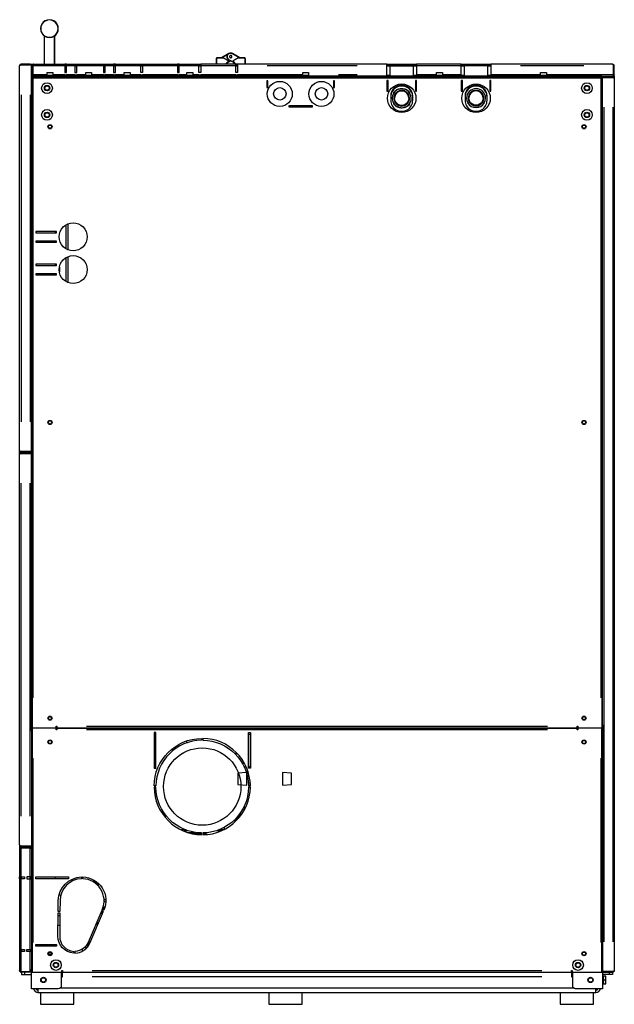
# Model space of a CAD drawing. Extents: x 104272 to 109550, y -9024 to 614.
# Drawn here: x 108550 to 109550, y -7041 to -5386 of the extents above; entities that cross this region are included whole.
import ezdxf

# ---------------------------------------------------------------- set-up
doc = ezdxf.new("R2010")
doc.units = 0
doc.header["$LTSCALE"] = 625
doc.header["$MEASUREMENT"] = 0
doc.layers.add('1', color=7, linetype='CONTINUOUS')

msp = doc.modelspace()

# ---------------------------------------------------------------- linework, layer by layer
at = {"layer": '1', "color": 2, "linetype": 'Continuous'}
for points in [[(108599.6, -5385.9, 1.000006), (108599.6, -5415.9, 1.000006)], [(108599.6, -5386.4, 0.999997), (108599.6, -5415.4, 0.999997)], [(108907.6, -5442.7, 0.576905), (108898.6, -5447.9), (108898.6, -5448), (108898.6, -5448.1), (108898.6, -5448.2), (108898.6, -5448.3), (108898.7, -5448.5), (108898.7, -5448.7), (108898.7, -5449.1), (108898.8, -5449.5), (108899, -5449.9), (108899.1, -5450.3), (108899.3, -5450.6), (108899.4, -5450.9), (108899.7, -5451.3), (108899.9, -5451.6), (108900.2, -5451.9), (108900.4, -5452.1), (108900.7, -5452.4), (108901, -5452.7), (108901.1, -5452.8), (108901.3, -5452.9), (108901.5, -5453), (108901.6, -5453.1), (108909.1, -5457.4), (108909.1, -5454.5), (108909.1, -5457.4), (108901.6, -5453.1, -0.268301), (108898.6, -5447.9, -0.577211)], [(108880.6, -5450.9), (108880.6, -5460.9), (108880.6, -5450.9), (108880.6, -5450.9), (108880.6, -5450.8), (108880.6, -5450.8), (108880.6, -5450.8), (108880.6, -5450.7), (108880.6, -5450.7), (108880.7, -5450.6), (108880.7, -5450.5), (108880.7, -5450.4), (108880.8, -5450.4), (108880.8, -5450.3), (108880.8, -5450.3), (108880.9, -5450.2), (108880.9, -5450.2), (108881, -5450.1), (108881.1, -5450.1), (108881.1, -5450), (108881.1, -5450), (108881.2, -5450), (108881.2, -5450), (108881.3, -5449.9), (108881.4, -5449.9), (108881.5, -5449.9), (108881.5, -5449.9), (108881.6, -5449.9), (108881.6, -5449.9), (108881.6, -5449.9), (108881.6, -5449.9), (108881.6, -5449.9), (108881.6, -5449.9), (108892.1, -5449.9), (108900.1, -5454.5), (108900.1, -5457.4), (108904.6, -5454.8), (108900.1, -5457.4), (108900.1, -5454.5), (108892.1, -5449.9), (108881.6, -5449.9, 0.414167)], [(108906.6, -5447.9, 0.999947), (108902.6, -5447.9, 0.999947)], [(108928.6, -5450.9), (108928.6, -5460.9), (108928.6, -5450.9), (108928.6, -5450.9), (108928.6, -5450.9), (108928.6, -5450.9), (108928.6, -5450.8), (108928.6, -5450.8), (108928.6, -5450.8), (108928.6, -5450.7), (108928.6, -5450.7), (108928.6, -5450.6), (108928.6, -5450.5), (108928.5, -5450.5), (108928.5, -5450.4), (108928.5, -5450.4), (108928.4, -5450.3), (108928.4, -5450.3), (108928.3, -5450.2), (108928.3, -5450.1), (108928.2, -5450.1), (108928.2, -5450.1), (108928.2, -5450), (108928.1, -5450), (108928, -5450), (108927.9, -5449.9), (108927.8, -5449.9), (108927.8, -5449.9), (108927.7, -5449.9), (108927.7, -5449.9), (108927.7, -5449.9), (108927.7, -5449.9), (108927.6, -5449.9), (108917.1, -5449.9), (108909.1, -5454.5), (108917.1, -5449.9), (108927.6, -5449.9, -0.414226)], [(109173.6, -5514.4), (109173.6, -5521.4, 1.000009), (109210.6, -5521.4), (109210.6, -5514.4, 0.999994)], [(109208.1, -5517.9, 1.000006), (109176.1, -5517.9, 0.999989)], [(109335.6, -5521.4), (109335.6, -5514.4, 0.999994), (109298.6, -5514.4), (109298.6, -5521.4, 1.000009)], [(109333.1, -5517.7, 0.999989), (109301.1, -5517.7, 1.000006)], [(109205.3, -5517.9), (109204.2, -5517.9, -1.000002), (109180.1, -5517.9), (109178.9, -5517.9, 0.999998)], [(109330.3, -5517.7), (109329.2, -5517.7, -1.000025), (109305.1, -5517.7), (109303.9, -5517.7, 1.000015)], [(108855.6, -6593.9), (108855.6, -6596.9, 0.406725), (108778.6, -6673.9), (108775.6, -6673.9, -0.406724)], [(108857.7, -6593.9), (108857.6, -6596.9, -0.406722), (108934.6, -6673.9), (108937.6, -6673.9, 0.406722)], [(108855.6, -6755.9), (108855.6, -6752.9, -0.406724), (108778.6, -6675.9), (108775.6, -6675.9, 0.406722)], [(108857.6, -6752.9), (108857.7, -6755.9, 0.40672), (108937.6, -6675.9), (108934.6, -6675.9, -0.406721)], [(108653.6, -6826.9), (108653.6, -6829.9, 0.40259), (108617.6, -6866.4), (108617.4, -6884.9), (108614.4, -6884.9), (108614.6, -6866.4, -0.402591)], [(108691.4, -6882.7), (108688.6, -6881.5, 0.530284), (108655.6, -6829.9), (108655.7, -6826.9, -0.530299)], [(108667.6, -6938), (108690.6, -6884.5), (108687.8, -6883.4), (108664.8, -6936.8, -0.292166), (108642.5, -6951.9), (108642.6, -6954.9, 0.292162)], [(108640.5, -6951.9), (108640.4, -6954.8, -0.402537), (108613.9, -6926.5), (108614.4, -6886.9), (108617.4, -6886.9), (108616.9, -6926.6, 0.40254)]]:
    msp.add_lwpolyline(points, format="xyb", close=True, dxfattribs=at)
for points in [[(108599.6, -5385.9), (108599.6, -5386.4)], [(108590.6, -5412.9), (108590.6, -5460.9)], [(108591.6, -5460.9), (108591.6, -5413.6)], [(108599.6, -5415.9), (108599.6, -5415.4)], [(108607.6, -5413.6), (108607.6, -5460.9)], [(108608.6, -5460.9), (108608.6, -5412.9)], [(108551.1, -5462), (108551.2, -5461.9), (108551.3, -5461.9), (108551.7, -5461.9), (108552.2, -5462), (108551.5, -5462), (108550.7, -5462), (108550.5, -5462.2), (108550.3, -5462.4), (108550.1, -5462.6), (108550, -5462.8), (108549.8, -5463.3), (108549.6, -5463.7), (108549.6, -5463.7), (108549.6, -5463.7), (108549.6, -5463.7), (108549.6, -5463.5), (108549.6, -5463.4), (108549.6, -5463.3), (108549.8, -5462.7), (108550, -5462.2), (108550.3, -5461.7), (108550.7, -5461.4), (108550.9, -5461.6), (108551.1, -5461.9), (108552.2, -5461.9), (108567, -5461.9), (108567, -5461.4), (108567, -5460.9), (108568.9, -5461.7), (108569.6, -5463.5), (108569.6, -5463.5)], [(108550.9, -5461.3), (108550.1, -5462), (108550.4, -5462.2), (108550.6, -5462.4)], [(108567, -5460.9), (108552.2, -5460.9), (108552.2, -5461.9), (108551.7, -5462)], [(108567, -5460.9), (108573.2, -5460.9)], [(108573, -5460.9), (108573.1, -5460.9), (108573.2, -5460.9), (108573.1, -5460.9), (108573, -5460.9), (108572.4, -5461), (108571.9, -5461.2), (108571.5, -5461.6), (108571.1, -5462), (108571.4, -5462.2), (108571.6, -5462.4), (108571.6, -5463.5), (108571.7, -5463.5), (108571.7, -5478.3), (108571.7, -5478.3), (108571.6, -5478.3), (108572.1, -5480.1), (108573.2, -5480.9)], [(108573.2, -5460.9), (108573.4, -5460.9), (108573.5, -5460.9), (108573.5, -5460.9), (108573.4, -5460.9), (108573, -5461), (108572.6, -5461.2), (108572.4, -5461.4), (108572.1, -5461.6), (108571.9, -5461.8), (108571.7, -5462), (108571.7, -5462.7), (108571.7, -5463.5), (108571.6, -5462.9), (108571.6, -5462.6), (108571.7, -5462.5), (108571.7, -5462.4)], [(108573.5, -5460.9), (108625.6, -5460.9), (108625.6, -5461.7), (108625.6, -5463.5), (108625.6, -5474.9), (108628.6, -5474.9), (108628.6, -5463.5), (108628.6, -5461.7), (108628.6, -5460.9), (108642.6, -5460.9), (108645.6, -5460.9)], [(108628.6, -5460.9), (108625.6, -5460.9)], [(108642.6, -5460.9), (108642.6, -5461.7), (108642.6, -5463.5), (108642.6, -5474.9), (108645.6, -5474.9), (108645.6, -5463.5), (108645.6, -5461.7), (108645.6, -5460.9), (108690.6, -5460.9), (108693.6, -5460.9), (108707.6, -5460.9), (108707.6, -5461.7), (108707.6, -5463.5), (108707.6, -5474.9), (108710.6, -5474.9), (108710.6, -5463.5), (108710.6, -5461.7), (108710.6, -5460.9), (108753.1, -5460.9), (108756.1, -5460.9), (108815.1, -5460.9), (108815.1, -5461.7), (108815.1, -5463.5), (108815.1, -5474.9), (108818.1, -5474.9), (108818.1, -5463.5), (108818.1, -5461.7), (108818.1, -5460.9), (108851.1, -5460.9), (108854.1, -5460.9)], [(108690.6, -5460.9), (108690.6, -5461.7), (108690.6, -5463.5), (108690.6, -5474.9), (108693.6, -5474.9), (108693.6, -5463.5), (108693.6, -5461.7), (108693.6, -5460.9)], [(108710.6, -5460.9), (108707.6, -5460.9)], [(108756.1, -5460.9), (108756.1, -5461.7), (108756.1, -5463.5), (108756.1, -5474.9), (108753.1, -5474.9), (108753.1, -5463.5), (108753.1, -5461.7), (108753.1, -5460.9)], [(108818.1, -5460.9), (108815.1, -5460.9)], [(108916.1, -5460.9), (108913.1, -5460.9), (108854.1, -5460.9), (108854.1, -5461.7), (108854.1, -5463.5), (108854.1, -5474.9), (108851.1, -5474.9), (108851.1, -5463.5), (108851.1, -5461.7), (108851.1, -5460.9)], [(108892.1, -5448.2), (108889.1, -5449.9)], [(108889.1, -5449.9), (108892, -5448.2)], [(109167.1, -5460.9), (108916.1, -5460.9), (108916.1, -5461.7), (108916.1, -5463.5), (108916.1, -5474.9), (108913.1, -5474.9), (108913.1, -5463.5), (108913.1, -5461.7), (108913.1, -5460.9)], [(109167.1, -5480.9), (109167.1, -5480.1), (109167.1, -5478.3), (109167.1, -5463.5), (109167.1, -5461.7), (109167.1, -5460.9), (109168.1, -5460.9), (109171.1, -5460.9), (109175.8, -5460.9), (109181.7, -5460.9), (109188.6, -5460.9), (109195.7, -5460.9), (109202.5, -5460.9), (109208.5, -5460.9), (109213.2, -5460.9), (109216.1, -5460.9), (109217.1, -5460.9), (109217.1, -5461.7), (109217.1, -5463.5), (109217.1, -5478.3), (109217.1, -5480.1), (109217.1, -5480.9)], [(109292.1, -5460.9), (109217.1, -5460.9)], [(109292.1, -5480.9), (109292.1, -5480.1), (109292.1, -5478.3), (109292.1, -5463.5), (109292.1, -5461.7), (109292.1, -5460.9), (109293.1, -5460.9), (109296.1, -5460.9), (109300.8, -5460.9), (109306.7, -5460.9), (109313.6, -5460.9), (109320.7, -5460.9), (109327.5, -5460.9), (109333.5, -5460.9), (109338.2, -5460.9), (109341.1, -5460.9), (109342.1, -5460.9), (109342.1, -5461.7), (109342.1, -5463.5), (109342.1, -5478.3), (109342.1, -5480.1), (109342.1, -5480.9)], [(109546.8, -5460.9), (109342.1, -5460.9)], [(109548.5, -5462.4), (109548.6, -5462.5), (109548.6, -5462.6), (109548.6, -5462.9), (109548.5, -5463.5), (109548.5, -5462.7), (109548.5, -5462), (109548.3, -5461.8), (109548.1, -5461.6), (109547.9, -5461.4), (109547.7, -5461.2), (109547.3, -5461), (109546.9, -5460.9), (109546.8, -5460.9), (109546.8, -5460.9), (109546.9, -5460.9), (109547, -5460.9), (109547.2, -5460.9), (109547.3, -5460.9), (109547.8, -5461), (109548.3, -5461.2), (109548.8, -5461.6), (109549.2, -5462), (109548.9, -5462.2), (109548.6, -5462.4), (109548.6, -5463.5), (109548.6, -5478.3), (109549.1, -5478.3), (109549.6, -5478.3), (109548.9, -5480.1), (109547, -5480.9), (109547, -5480.9)], [(108549.6, -6110), (108549.6, -5463.7)], [(108569.6, -5481.9), (108569.6, -5463.5), (108568.9, -5462.4), (108567, -5461.9), (108567, -5461.9), (108567, -5462), (108552.2, -5462)], [(108570.6, -5463.5), (108569.6, -5463.5)], [(108573.2, -5480.9), (108571.4, -5480.1), (108570.6, -5478.3), (108571.1, -5478.3), (108571.6, -5478.3), (108571.6, -5463.5), (108571.7, -5462.9)], [(108571.6, -5463.5), (108570.6, -5463.5), (108570.6, -5478.3), (108570.6, -5479.3), (108570.6, -5481.1), (108570.6, -5481.9), (108570.6, -5481.9), (108570.7, -5482.1), (108570.8, -5482.3), (108570.9, -5482.5), (108571.1, -5482.7), (108571.3, -5482.9), (108571.6, -5483.1), (108571.9, -5483.3), (108572.2, -5483.5), (108572, -5483.2), (108571.8, -5482.9), (108571.6, -5482.6), (108571.4, -5482.4), (108571.2, -5482.2), (108571, -5482), (108570.8, -5481.9), (108570.6, -5481.9), (109528.6, -5481.9), (109528.4, -5481.9), (109528.2, -5482), (109528, -5482.2), (109527.8, -5482.4), (109527.6, -5482.6), (109527.4, -5482.9), (109527.2, -5483.2), (109527, -5483.5), (109527.3, -5483.3), (109527.6, -5483.1), (109527.9, -5482.9), (109528.2, -5482.7), (109528.4, -5482.5), (109528.5, -5482.3), (109528.6, -5482.1), (109528.6, -5481.9), (109528.6, -6570.9), (109528.6, -6574.4), (109528.6, -6575.9), (109529.6, -6575.9), (109529.6, -6574.4), (109529.6, -6570.9), (109529.6, -5481.9), (109528.6, -5481.9)], [(108625.6, -5463.5), (108571.7, -5463.5)], [(108595.6, -5480.9), (108595.6, -5480.1), (108595.6, -5478.3), (108595.6, -5474.9), (108605.6, -5474.9), (108605.6, -5478.3), (108605.6, -5480.1), (108605.6, -5480.9)], [(108625.6, -5461.9), (108628.6, -5461.9)], [(108625.6, -5463.5), (108628.6, -5463.5)], [(108642.6, -5463.5), (108628.6, -5463.5)], [(108642.6, -5461.9), (108645.6, -5461.9)], [(108642.6, -5463.5), (108645.6, -5463.5)], [(108690.6, -5463.5), (108645.6, -5463.5)], [(108660.6, -5480.9), (108660.6, -5480.1), (108660.6, -5478.3), (108660.6, -5474.9), (108670.6, -5474.9), (108670.6, -5478.3), (108670.6, -5480.1), (108670.6, -5480.9)], [(108690.6, -5461.9), (108693.6, -5461.9)], [(108690.6, -5463.5), (108693.6, -5463.5)], [(108707.6, -5463.5), (108693.6, -5463.5)], [(108707.6, -5461.9), (108710.6, -5461.9)], [(108707.6, -5463.5), (108710.6, -5463.5)], [(108753.1, -5463.5), (108710.6, -5463.5)], [(108725.6, -5480.9), (108725.6, -5480.1), (108725.6, -5478.3), (108725.6, -5474.9), (108735.6, -5474.9), (108735.6, -5478.3), (108735.6, -5480.1), (108735.6, -5480.9)], [(108753.1, -5461.9), (108756.1, -5461.9)], [(108753.1, -5463.5), (108756.1, -5463.5)], [(108815.1, -5463.5), (108756.1, -5463.5)], [(108815.1, -5461.9), (108818.1, -5461.9)], [(108815.1, -5463.5), (108818.1, -5463.5)], [(108851.1, -5463.5), (108818.1, -5463.5)], [(108830.6, -5480.9), (108830.6, -5480.1), (108830.6, -5478.3), (108830.6, -5474.9), (108840.6, -5474.9), (108840.6, -5478.3), (108840.6, -5480.1), (108840.6, -5480.9)], [(108854.1, -5461.9), (108851.1, -5461.9)], [(108851.1, -5463.5), (108854.1, -5463.5)], [(108913.1, -5463.5), (108854.1, -5463.5)], [(108916.1, -5461.9), (108913.1, -5461.9)], [(108913.1, -5463.5), (108916.1, -5463.5)], [(109117.1, -5463.5), (108966.1, -5463.5)], [(109025.6, -5480.9), (109025.6, -5480.1), (109025.6, -5478.3), (109025.6, -5474.9), (109035.6, -5474.9), (109035.6, -5478.3), (109035.6, -5480.1), (109035.6, -5480.9)], [(109167.1, -5461.9), (109168.1, -5461.9), (109171.1, -5461.9), (109175.8, -5461.9), (109181.7, -5461.9), (109188.6, -5461.9), (109195.7, -5461.9), (109202.5, -5461.9), (109208.5, -5461.9), (109213.2, -5461.9), (109216.1, -5461.9), (109217.1, -5461.9)], [(109167.1, -5463.5), (109172.5, -5463.5)], [(109172.1, -5463.9), (109173.1, -5462.9), (109174.3, -5462.9), (109177.6, -5462.9), (109182.6, -5462.9), (109188.8, -5462.9), (109195.4, -5462.9), (109201.6, -5462.9), (109206.7, -5462.9), (109210, -5462.9), (109211.1, -5462.9), (109212.1, -5463.9)], [(109212.1, -5480.9), (109212.1, -5463.9), (109210.9, -5463.9), (109207.5, -5463.9), (109202.1, -5463.9), (109195.6, -5463.9), (109188.7, -5463.9), (109182.1, -5463.9), (109176.8, -5463.9), (109173.3, -5463.9), (109172.1, -5463.9), (109172.1, -5480.9)], [(109211.7, -5463.5), (109217.1, -5463.5)], [(109292.1, -5463.5), (109217.1, -5463.5)], [(109250.6, -5480.9), (109250.6, -5480.1), (109250.6, -5478.3), (109250.6, -5474.9), (109260.6, -5474.9), (109260.6, -5478.3), (109260.6, -5480.1), (109260.6, -5480.9)], [(109292.1, -5461.9), (109293.1, -5461.9), (109296.1, -5461.9), (109300.8, -5461.9), (109306.7, -5461.9), (109313.6, -5461.9), (109320.7, -5461.9), (109327.5, -5461.9), (109333.5, -5461.9), (109338.2, -5461.9), (109341.1, -5461.9), (109342.1, -5461.9)], [(109292.1, -5463.5), (109297.3, -5463.5)], [(109297.1, -5463.7), (109297.1, -5480.9)], [(109336.9, -5463.5), (109342.1, -5463.5)], [(109337.1, -5480.9), (109337.1, -5463.7)], [(109498.5, -5463.5), (109392.1, -5463.5)], [(109425.6, -5480.9), (109425.6, -5480.1), (109425.6, -5478.3), (109425.6, -5474.9), (109435.6, -5474.9), (109435.6, -5478.3), (109435.6, -5480.1), (109435.6, -5480.9)], [(109528.6, -5480.9), (109547, -5480.9), (109548.2, -5480.1), (109548.6, -5478.3), (109548.6, -5478.3), (109548.5, -5478.3), (109548.5, -5463.5), (109548.6, -5463.5)], [(109534.6, -5481.9), (109534.6, -5481), (109535.4, -5481), (109537.2, -5481), (109547, -5481), (109548.9, -5481), (109549.6, -5481), (109549.6, -5481), (109549.6, -5480.9), (109549.6, -5478.3), (109549.6, -5463.5), (109548.6, -5463.5), (109548.5, -5462.9)], [(108570.6, -5479.3), (108569.6, -5479.3)], [(108595.6, -5478.3), (108571.7, -5478.3)], [(108572.2, -6525.9), (108572.2, -5483.5), (109527, -5483.5), (109527, -6525.9)], [(108595.6, -5479.3), (108605.6, -5479.3)], [(108597.4, -5479.9), (108595.6, -5479.9)], [(108603.9, -5480.9), (108603.9, -5479.9), (108602.3, -5479.9), (108599, -5479.9), (108597.4, -5479.9), (108597.4, -5480.9)], [(108605.6, -5479.9), (108603.9, -5479.9)], [(108625.6, -5478.3), (108605.6, -5478.3)], [(108625.6, -5480.9), (108625.6, -5480.1), (108625.6, -5478.3), (108628.6, -5478.3), (108628.6, -5480.1), (108628.6, -5480.9)], [(108625.6, -5479.3), (108628.6, -5479.3)], [(108625.6, -5479.9), (108628.6, -5479.9)], [(108642.6, -5478.3), (108628.6, -5478.3)], [(108642.6, -5480.9), (108642.6, -5480.1), (108642.6, -5478.3), (108645.6, -5478.3), (108645.6, -5480.1), (108645.6, -5480.9)], [(108642.6, -5479.3), (108645.6, -5479.3)], [(108642.6, -5479.9), (108645.6, -5479.9)], [(108660.6, -5478.3), (108645.6, -5478.3)], [(108660.6, -5479.3), (108670.6, -5479.3)], [(108662.4, -5479.9), (108660.6, -5479.9)], [(108668.9, -5480.9), (108668.9, -5479.9), (108667.3, -5479.9), (108664, -5479.9), (108662.4, -5479.9), (108662.4, -5480.9)], [(108670.6, -5479.9), (108668.9, -5479.9)], [(108690.6, -5478.3), (108670.6, -5478.3)], [(108690.6, -5480.9), (108690.6, -5480.1), (108690.6, -5478.3), (108693.6, -5478.3), (108693.6, -5480.1), (108693.6, -5480.9)], [(108690.6, -5479.3), (108693.6, -5479.3)], [(108690.6, -5479.9), (108693.6, -5479.9)], [(108707.6, -5478.3), (108693.6, -5478.3)], [(108707.6, -5480.9), (108707.6, -5480.1), (108707.6, -5478.3), (108710.6, -5478.3), (108710.6, -5480.1), (108710.6, -5480.9)], [(108707.6, -5479.3), (108710.6, -5479.3)], [(108707.6, -5479.9), (108710.6, -5479.9)], [(108725.6, -5478.3), (108710.6, -5478.3)], [(108725.6, -5479.3), (108735.6, -5479.3)], [(108727.4, -5479.9), (108725.6, -5479.9)], [(108733.9, -5480.9), (108733.9, -5479.9), (108732.3, -5479.9), (108729, -5479.9), (108727.4, -5479.9), (108727.4, -5480.9)], [(108735.6, -5479.9), (108733.9, -5479.9)], [(108753.1, -5478.3), (108735.6, -5478.3)], [(108753.1, -5480.9), (108753.1, -5480.1), (108753.1, -5478.3), (108756.1, -5478.3), (108756.1, -5480.1), (108756.1, -5480.9)], [(108753.1, -5479.3), (108756.1, -5479.3)], [(108753.1, -5479.9), (108756.1, -5479.9)], [(108815.1, -5478.3), (108756.1, -5478.3)], [(108815.1, -5480.9), (108815.1, -5480.1), (108815.1, -5478.3), (108818.1, -5478.3), (108818.1, -5480.1), (108818.1, -5480.9)], [(108815.1, -5479.3), (108818.1, -5479.3)], [(108815.1, -5479.9), (108818.1, -5479.9)], [(108830.6, -5478.3), (108818.1, -5478.3)], [(108830.6, -5479.3), (108840.6, -5479.3)], [(108832.4, -5479.9), (108830.6, -5479.9)], [(108838.9, -5480.9), (108838.9, -5479.9), (108837.3, -5479.9), (108834, -5479.9), (108832.4, -5479.9), (108832.4, -5480.9)], [(108840.6, -5479.9), (108838.9, -5479.9)], [(108851.1, -5478.3), (108840.6, -5478.3)], [(108851.1, -5480.9), (108851.1, -5480.1), (108851.1, -5478.3), (108854.1, -5478.3), (108854.1, -5480.1), (108854.1, -5480.9)], [(108851.1, -5479.3), (108854.1, -5479.3)], [(108851.1, -5479.9), (108854.1, -5479.9)], [(108913.1, -5478.3), (108854.1, -5478.3)], [(108913.1, -5480.9), (108913.1, -5480.1), (108913.1, -5478.3), (108916.1, -5478.3), (108916.1, -5480.1), (108916.1, -5480.9)], [(108913.1, -5479.3), (108916.1, -5479.3)], [(108913.1, -5479.9), (108916.1, -5479.9)], [(109025.6, -5478.3), (108916.1, -5478.3)], [(109025.6, -5479.3), (109035.6, -5479.3)], [(109027.4, -5479.9), (109025.6, -5479.9)], [(109033.9, -5480.9), (109033.9, -5479.9), (109032.3, -5479.9), (109029, -5479.9), (109027.4, -5479.9), (109027.4, -5480.9)], [(109035.6, -5479.9), (109033.9, -5479.9)], [(109117.1, -5478.3), (109085.6, -5478.3)], [(109167.1, -5479.3), (109172.1, -5479.3)], [(109212.1, -5479.3), (109217.1, -5479.3)], [(109250.6, -5478.3), (109217.1, -5478.3)], [(109250.6, -5479.3), (109260.6, -5479.3)], [(109252.4, -5479.9), (109250.6, -5479.9)], [(109258.9, -5480.9), (109258.9, -5479.9), (109257.3, -5479.9), (109254, -5479.9), (109252.4, -5479.9), (109252.4, -5480.9)], [(109260.6, -5479.9), (109258.9, -5479.9)], [(109292.1, -5478.3), (109260.6, -5478.3)], [(109292.1, -5479.3), (109297.1, -5479.3)], [(109337.1, -5479.3), (109342.1, -5479.3)], [(109425.6, -5478.3), (109342.1, -5478.3)], [(109425.6, -5479.3), (109435.6, -5479.3)], [(109427.4, -5479.9), (109425.6, -5479.9)], [(109433.9, -5480.9), (109433.9, -5479.9), (109432.3, -5479.9), (109429, -5479.9), (109427.4, -5479.9), (109427.4, -5480.9)], [(109435.6, -5479.9), (109433.9, -5479.9)], [(109548.5, -5478.3), (109435.6, -5478.3)], [(109529.2, -5481.9), (109529.6, -5481.9)], [(109529.6, -5481.9), (109529.6, -5481.9), (109530.4, -5481.9), (109532.2, -5481.9), (109547, -5481.9), (109547, -5482.9), (109548.1, -5482.9), (109548.3, -5482.6), (109548.5, -5482.4), (109548.9, -5482.7), (109549.3, -5483.2), (109549.5, -5483.7), (109549.6, -5484.3), (109549.6, -5484.4), (109549.6, -5484.5), (109549.6, -5484.7), (109549.6, -5484.7), (109549.6, -5484.7), (109549.6, -5484.7), (109549.5, -5484.3), (109549.3, -5483.8), (109548.9, -5483.4), (109548.5, -5483), (109547.8, -5483), (109547, -5483), (109532.2, -5483), (109530.4, -5483), (109529.6, -5483)], [(109529.6, -5482.9), (109530.4, -5482.9), (109532.2, -5482.9), (109547, -5482.9), (109547.6, -5483)], [(109530.7, -5480.9), (109530.7, -5481.9)], [(109532.2, -5481.9), (109532.2, -5482.9)], [(109533.6, -5481.9), (109533.6, -5481.6), (109533.6, -5480.9)], [(109534.6, -5483), (109534.6, -5482.9)], [(109537.2, -5481), (109537.2, -5481.9)], [(109537.2, -5482.9), (109537.2, -5483)], [(109548.5, -5480.4), (109548.5, -5480.9), (109547, -5480.9)], [(109547, -5480.9), (109547, -5481)], [(109548.6, -5481), (109548.6, -5481), (109548.6, -5480.9), (109548.6, -5480.3)], [(109549.6, -5480.9), (109548.6, -5480.9)], [(109549.6, -5481), (109549.6, -5484.5)], [(109549.6, -5484.7), (109549.6, -6984)], [(109179.1, -5508.6), (109179.1, -5507.7), (109180.3, -5506.4), (109181.6, -5505.2), (109182.3, -5504.6), (109183, -5504.1), (109183.4, -5503.9), (109183.8, -5503.6), (109184.2, -5503.4), (109184.6, -5503.2), (109185.5, -5502.8), (109186.4, -5502.4), (109186.8, -5502.3), (109187.3, -5502.1), (109187.7, -5502), (109188.2, -5501.9), (109190.1, -5501.5), (109192.1, -5501.4), (109194.1, -5501.5), (109196, -5501.9), (109196.5, -5502), (109197, -5502.1), (109197.4, -5502.3), (109197.9, -5502.4), (109198.8, -5502.8), (109199.6, -5503.2), (109200, -5503.4), (109200.4, -5503.6), (109200.8, -5503.9), (109201.2, -5504.1), (109202, -5504.6), (109202.7, -5505.2), (109204, -5506.4), (109205.1, -5507.7), (109205.1, -5508.6)], [(109304.1, -5508.4), (109304.1, -5508.2)], [(109330.1, -5508.2), (109330.1, -5508.4)], [(108552.2, -5512), (108552.2, -6061.8)], [(108567, -5512), (108567, -6061.8)], [(109205.1, -5527.2), (109205.1, -5528.1), (109204, -5529.4), (109202.7, -5530.6), (109202, -5531.1), (109201.2, -5531.7), (109200.8, -5531.9), (109200.4, -5532.2), (109200, -5532.4), (109199.6, -5532.6), (109198.8, -5533), (109197.9, -5533.4), (109197.4, -5533.5), (109197, -5533.7), (109196.5, -5533.8), (109196, -5533.9), (109194.1, -5534.3), (109192.1, -5534.4), (109191.6, -5534.4), (109191.1, -5534.4), (109190.7, -5534.3), (109190.2, -5534.3), (109189.2, -5534.1), (109188.2, -5533.9), (109187.3, -5533.7), (109186.4, -5533.4), (109185.5, -5533), (109184.6, -5532.6), (109184.2, -5532.4), (109183.8, -5532.2), (109183.4, -5531.9), (109183, -5531.7), (109182.3, -5531.1), (109181.6, -5530.6), (109180.3, -5529.4), (109179.1, -5528.1), (109179.1, -5527.2)], [(109304.1, -5527.2), (109304.1, -5527)], [(109330.1, -5527), (109330.1, -5527.2)], [(109532.2, -5533), (109532.2, -6935.8)], [(109547, -5533), (109547, -6935.8)], [(108609.6, -5743.9), (108609.6, -5741.9)], [(108627.5, -5730.8), (108627.5, -5771)], [(108630.6, -5729.2), (108630.6, -5772.6)], [(108609.6, -5759.9), (108609.6, -5757.9)], [(108627.5, -5785.8), (108627.5, -5826)], [(108630.6, -5784.2), (108630.6, -5827.6)], [(108609.6, -5798.9), (108609.6, -5796.9)], [(108616.4, -5802.1), (108616.4, -5809.7)], [(108609.6, -5814.9), (108609.6, -5812.9)], [(108569.6, -6111.8), (108568.9, -6111.8), (108567, -6111.8), (108552.2, -6111.8), (108551.5, -6111.8), (108550.7, -6111.8), (108550.3, -6111.4), (108550, -6111), (108549.8, -6110.5), (108549.6, -6110.1), (108549.6, -6110.1), (108549.6, -6110), (108549.6, -6110.1), (108549.6, -6110.3), (108549.6, -6110.4), (108549.6, -6110.5), (108549.8, -6111.1), (108550, -6111.6), (108550.3, -6112.1), (108550.7, -6112.4), (108550.9, -6112.2), (108551.1, -6111.9), (108552.2, -6111.9), (108567, -6111.9), (108568.9, -6111.9), (108569.6, -6111.9)], [(108549.6, -6116.5), (108549.6, -6110.3)], [(108569.6, -6116.5), (108568.9, -6114.7), (108567, -6113.9), (108567, -6114.4), (108567, -6114.9), (108552.2, -6114.9), (108551.1, -6114.9), (108550.9, -6114.6), (108550.7, -6114.4), (108550.3, -6114.7), (108550, -6115.2), (108549.8, -6115.7), (108549.6, -6116.3), (108549.6, -6116.4), (108549.6, -6116.5), (108549.6, -6116.7), (108549.6, -6116.7), (108549.6, -6116.7), (108549.6, -6116.7), (108549.8, -6116.3), (108550, -6115.8), (108550.1, -6115.6), (108550.3, -6115.4), (108550.5, -6115.2), (108550.7, -6115), (108551.5, -6115), (108552.2, -6115), (108551.7, -6114.9), (108551.3, -6114.9), (108551.2, -6114.9), (108551.1, -6115)], [(108549.6, -6773), (108549.6, -6116.7)], [(108569.6, -6112.9), (108568.9, -6112.9), (108567, -6112.9), (108552.2, -6112.9), (108552.2, -6111.9), (108551.7, -6111.8)], [(108567, -6113.9), (108552.2, -6113.9), (108552.2, -6114.9), (108551.7, -6115)], [(108552.2, -6111.8), (108552.2, -6111.9)], [(108552.2, -6112.9), (108552.2, -6113.9)], [(108552.2, -6115), (108567, -6115), (108567, -6114.9), (108567, -6114.9), (108568.9, -6115.4), (108569.6, -6116.5)], [(108552.2, -6114.9), (108552.2, -6115)], [(108562, -6111.9), (108562, -6111.8)], [(108562, -6113.9), (108562, -6112.9)], [(108562, -6115), (108562, -6114.9)], [(108564.6, -6111.8), (108564.6, -6111.9)], [(108564.6, -6112.9), (108564.6, -6113.9)], [(108564.6, -6114.9), (108564.6, -6115)], [(108567, -6112.9), (108567, -6111.9)], [(108552.2, -6724.8), (108552.2, -6165)], [(108567, -6724.8), (108567, -6165)], [(108570.6, -6576.9), (108569.6, -6576.9), (108569.6, -6578.4), (108569.6, -6581.9), (108569.6, -6981.9), (108569.6, -6984.1), (108569.6, -6985.9), (108569.6, -6986.9), (108568.9, -6986.9), (108567, -6986.9), (108552.2, -6986.9), (108552.2, -6985.9), (108551.1, -6985.9), (108550.9, -6986.2), (108550.7, -6986.4), (108550.3, -6986), (108550, -6985.6), (108549.8, -6985.1), (108549.6, -6984.5), (108549.6, -6984.4), (108549.6, -6984.3), (108549.6, -6984.1), (108549.6, -6984), (108549.6, -6984.1), (108549.6, -6984.1), (108549.8, -6984.5), (108550, -6984.9), (108550.3, -6985.4), (108550.7, -6985.8), (108551.5, -6985.8), (108552.2, -6985.8), (108567, -6985.8), (108568.9, -6985.8), (108569.6, -6985.8), (108569.6, -6981.9)], [(108569.6, -6581.9), (108569.6, -6570.9)], [(108569.6, -6570.9), (108570.6, -6570.9)], [(108570.6, -6581.9), (108569.6, -6581.9)], [(108570.6, -6575.9), (108571.1, -6575.9), (108572.2, -6575.9), (108611.1, -6575.9), (108611.1, -6573.3), (108612.1, -6573.3), (108612.1, -6575.1), (108612.1, -6575.9), (108612.1, -6576.2), (108612.1, -6576.9), (108612.1, -6577.7), (108612.1, -6579.5), (108611.1, -6579.5), (108611.1, -6576.9), (108572.2, -6576.9), (108571.1, -6576.9), (108570.6, -6576.9), (108570.6, -6578.4), (108570.6, -6581.9), (108570.6, -6981.9), (108570.6, -6985.4), (108570.6, -6986.9), (108571.1, -6986.9), (108572.2, -6986.9), (108620.6, -6986.9), (108620.6, -6984.3), (108621.6, -6984.3), (108621.6, -6986.1), (108621.6, -6986.9), (109477.6, -6986.9), (109477.6, -6986.1), (109477.6, -6984.3), (109478.6, -6984.3), (109478.6, -6986.9), (109527, -6986.9), (109528.2, -6986.9), (109528.6, -6986.9), (109528.6, -6985.4), (109528.6, -6981.9), (109528.6, -6581.9), (109528.6, -6578.4), (109528.6, -6576.9), (109528.2, -6576.9), (109527, -6576.9), (109488.1, -6576.9), (109488.1, -6579.5), (109487.1, -6579.5), (109487.1, -6577.7), (109487.1, -6576.9), (109487.1, -6576.2), (109487.1, -6575.9)], [(108575.8, -6576.9), (108575.8, -6575.9)], [(108609.6, -6576.9), (108609.6, -6575.9)], [(108612.1, -6575.9), (109487.1, -6575.9), (109487.1, -6575.1), (109487.1, -6573.3), (109488.1, -6573.3), (109488.1, -6575.9), (109527, -6575.9), (109528.2, -6575.9), (109528.6, -6575.9)], [(108612.1, -6576.9), (109487.1, -6576.9)], [(108662.1, -6573.3), (109437.1, -6573.3)], [(109437.1, -6579.5), (108662.1, -6579.5)], [(108734.1, -6576.9), (108734.1, -6576.2), (108734.1, -6575.9)], [(108734.6, -6576.9), (108734.6, -6575.9)], [(108758.6, -6575.9), (108758.6, -6576.9)], [(108759.1, -6575.9), (108759.1, -6576.2), (108759.1, -6576.9)], [(108954.1, -6576.9), (108954.1, -6576.2), (108954.1, -6575.9)], [(108954.6, -6575.9), (108954.6, -6576.9)], [(108978.6, -6576.9), (108978.6, -6575.9)], [(108979.1, -6575.9), (108979.1, -6576.2), (108979.1, -6576.9)], [(109489.6, -6576.9), (109489.6, -6575.9)], [(109523.4, -6576.9), (109523.4, -6575.9)], [(109528.6, -6570.9), (109529.6, -6570.9)], [(109528.6, -6576.9), (109529.6, -6576.9), (109529.6, -6578.4), (109529.6, -6581.9), (109529.6, -6981.9), (109529.6, -6984.1), (109529.6, -6985.9)], [(109529.6, -6581.9), (109528.6, -6581.9)], [(109529.6, -6570.9), (109529.6, -6581.9)], [(108775.6, -6586.9), (108778.6, -6586.9)], [(108830.9, -6601.3), (108830.9, -6598.1)], [(108934.6, -6586.9), (108937.6, -6586.9)], [(108935.2, -6641.4), (108935.2, -6586.9)], [(108913.6, -6621.6), (108913.6, -6617.3)], [(108572.2, -6936.9), (108572.2, -6626.9)], [(109527, -6626.9), (109527, -6936.9)], [(108927.6, -6642.6), (108927.6, -6641.4), (108928.4, -6641.4), (108930.2, -6641.4), (108930.4, -6641.4)], [(108930.3, -6649.4), (108931.6, -6649.4), (108931.6, -6650.5), (108931.6, -6653.5)], [(108934.2, -6651.4), (108931.6, -6651.4)], [(108934.6, -6641.4), (108937.6, -6641.4)], [(108931.6, -6656.4), (108934.2, -6655.7)], [(108934.6, -6668.2), (108937.6, -6669.1)], [(108775.7, -6677.9), (108777.2, -6677.9), (108778.7, -6677.9)], [(108776.6, -6680.9), (108777.3, -6680.9), (108779.6, -6680.9)], [(108776.8, -6682.9), (108778.3, -6682.9), (108779.9, -6682.9)], [(108934.6, -6672.4), (108937.6, -6672.4)], [(108927.6, -6713.9), (108927.6, -6707.2)], [(108918.3, -6725), (108918.5, -6725.1), (108918.8, -6724.5), (108919, -6724), (108918.8, -6723.9)], [(108821.9, -6746.9), (108828.9, -6746.9)], [(108822.1, -6746.9), (108828.8, -6746.9), (108829.1, -6746.9)], [(108826.1, -6748.9), (108828.8, -6748.9), (108833.1, -6748.9)], [(108831.5, -6751.9), (108844.2, -6751.9)], [(108839.6, -6751.9), (108839.6, -6751)], [(108881.3, -6748.9), (108882.7, -6748.9), (108884.6, -6748.9), (108886.2, -6748.9), (108888.4, -6748.9)], [(108885.5, -6746.9), (108888.1, -6746.9), (108890.8, -6746.9), (108892.7, -6746.9), (108893.9, -6746.9)], [(108892, -6747.8), (108892, -6746.6)], [(108893.9, -6746.8), (108893.9, -6743.4)], [(108838.7, -6753.9), (108855.6, -6753.9)], [(108569.6, -6774.8), (108568.9, -6774.8), (108567, -6774.8), (108552.2, -6774.8), (108551.5, -6774.8), (108550.7, -6774.8), (108550.3, -6774.4), (108550, -6774), (108549.8, -6773.5), (108549.6, -6773.1), (108549.6, -6773.1), (108549.6, -6773), (108549.6, -6773.1), (108549.6, -6773.3), (108549.6, -6773.4), (108549.6, -6773.5), (108549.8, -6774.1), (108550, -6774.6), (108550.3, -6775), (108550.7, -6775.4), (108550.9, -6775.2), (108551.1, -6774.9), (108552.2, -6774.9), (108552.2, -6775.9), (108567, -6775.9), (108568.9, -6775.9), (108569.6, -6775.9)], [(108549.6, -6773.6), (108549.6, -6773.6)], [(108569.6, -6779.5), (108568.9, -6777.7), (108567, -6776.9), (108567, -6777.4), (108567, -6777.9), (108552.2, -6777.9), (108551.1, -6777.9), (108550.9, -6777.6), (108550.7, -6777.4), (108550.3, -6777.7), (108550, -6778.2), (108549.8, -6778.7), (108549.6, -6779.3), (108549.6, -6779.4), (108549.6, -6779.5)], [(108551.1, -6778), (108551.2, -6777.9), (108551.3, -6777.9), (108551.7, -6777.9), (108552.2, -6778), (108551.5, -6778), (108550.7, -6778), (108550.5, -6778.2), (108550.3, -6778.4), (108550.1, -6778.6), (108550, -6778.8), (108549.8, -6779.2), (108549.6, -6779.7), (108549.6, -6779.7), (108549.6, -6779.7), (108549.6, -6779.7), (108549.6, -6779.5), (108549.7, -6779.1), (108549.8, -6778.6)], [(108549.6, -6779.7), (108549.6, -6826.9), (108550.4, -6826.9), (108552.2, -6826.9), (108557.6, -6826.9), (108557.6, -6829.9), (108552.2, -6829.9), (108550.4, -6829.9), (108549.6, -6829.9), (108549.6, -6948.9), (108550.4, -6948.9), (108552.2, -6948.9), (108557.6, -6948.9), (108557.6, -6951.9), (108552.2, -6951.9), (108550.4, -6951.9), (108549.6, -6951.9), (108549.6, -6984)], [(108551.7, -6774.8), (108552.2, -6774.9), (108567, -6774.9), (108568.9, -6774.9), (108569.6, -6774.9)], [(108567, -6776.9), (108552.2, -6776.9), (108552.2, -6777.9), (108551.7, -6778)], [(108552.2, -6774.8), (108552.2, -6774.9)], [(108556, -6776.9), (108552.2, -6776.3)], [(108552.2, -6776.9), (108552.2, -6776.3)], [(108567, -6777.9), (108567, -6777.9), (108567, -6777.9), (108567, -6777.9), (108566.9, -6777.9), (108552.2, -6777.9), (108552.2, -6778), (108567, -6778), (108567, -6777.9), (108567, -6777.9), (108568.9, -6778.4), (108569.6, -6779.5)], [(108552.2, -6826.9), (108552.2, -6778)], [(108555, -6775.9), (108558.2, -6776.4), (108561, -6776.9)], [(108567, -6774.8), (108567, -6774.9)], [(108567, -6775.9), (108567, -6774.9)], [(108567, -6775.9), (108567, -6775.9)], [(108567, -6826.9), (108567, -6778)], [(108568.6, -6774.8), (108568.6, -6774.9)], [(108568.6, -6776), (108568.6, -6777.4)], [(108549.6, -6829.9), (108549.6, -6826.9)], [(108550.6, -6829.9), (108550.6, -6826.9)], [(108552.2, -6826.9), (108552.2, -6829.9)], [(108552.2, -6948.9), (108552.2, -6829.9)], [(108569.6, -6826.9), (108568.9, -6826.9), (108567, -6826.9), (108561.6, -6826.9), (108561.6, -6829.9), (108567, -6829.9), (108568.9, -6829.9), (108569.6, -6829.9)], [(108567, -6948.9), (108567, -6829.9), (108567, -6826.9)], [(108568.6, -6826.9), (108568.6, -6829.9)], [(108609.6, -6829.9), (108609.6, -6826.9)], [(108674.6, -6832.2), (108674.6, -6835.8)], [(108679.6, -6839.6), (108679.6, -6835.7)], [(108681.6, -6841.6), (108681.6, -6837.4)], [(108681.8, -6837.6), (108681.8, -6841.8)], [(108618.8, -6857.6), (108615.7, -6857.8)], [(108694.6, -6865.1), (108691.6, -6865.3)], [(108688, -6883.4), (108688, -6884.4), (108688.5, -6884.3), (108689.9, -6884.3)], [(108691.9, -6881.4), (108690, -6881.5), (108688.6, -6881.5)], [(108689.8, -6878.5), (108693, -6878.3)], [(108689.9, -6878.5), (108690, -6881.5)], [(108690.2, -6877.1), (108693.4, -6876.9)], [(108694.6, -6868.4), (108691.6, -6868.5)], [(108617.3, -6892.1), (108614.3, -6892.2)], [(108686.4, -6886.7), (108688.6, -6889.2)], [(108690.1, -6885.8), (108688.1, -6885.9), (108686.7, -6885.9)], [(108688.9, -6888.4), (108686.7, -6886)], [(108690.3, -6885.2), (108688.1, -6885.3), (108687.3, -6885.4), (108686.9, -6885.5)], [(108614.1, -6908), (108617.1, -6907.9)], [(108678, -6906.1), (108680.5, -6904.3), (108682.8, -6902.5)], [(108549.6, -6948.9), (108549.6, -6951.9)], [(108550.6, -6948.9), (108550.6, -6951.9)], [(108552.2, -6948.9), (108552.2, -6951.9)], [(108569.6, -6951.9), (108568.9, -6951.9), (108567, -6951.9), (108561.6, -6951.9), (108561.6, -6948.9), (108567, -6948.9), (108568.9, -6948.9), (108569.6, -6948.9)], [(108567, -6948.9), (108567, -6951.9)], [(108568.6, -6948.9), (108568.6, -6951.9)], [(108611.6, -6941), (108611.3, -6940.4)], [(108654.1, -6948.6), (108656.1, -6950.5)], [(108654.1, -6948.7), (108655.4, -6949.7), (108657.1, -6950.4)], [(108658.7, -6945.4), (108660.8, -6945.3), (108663.2, -6945)], [(108662.1, -6941.6), (108664, -6941.3), (108666.1, -6940.9)], [(108662.6, -6940.8), (108664.5, -6940.5), (108666.5, -6940.1)], [(108663.1, -6940), (108665, -6939.8), (108666.9, -6939.4)], [(108663.7, -6939.1), (108665.5, -6938.7), (108667.5, -6938.2)], [(108664.7, -6937), (108666.5, -6936.6), (108668.4, -6936.1)], [(108664.9, -6936.6), (108666.7, -6936.1), (108668.6, -6935.6)], [(108552.2, -6985.8), (108552.2, -6951.9)], [(108567, -6985.8), (108567, -6951.9)], [(108597.9, -6955.9), (108603.4, -6955.9)], [(108569.6, -6981.9), (108570.6, -6981.9)], [(108612.7, -6971.9), (108608.6, -6971.9)], [(109528.6, -6981.9), (109529.6, -6981.9)], [(109547, -6985.8), (109532.2, -6985.8), (109530.4, -6985.8), (109529.6, -6985.8), (109529.6, -6981.9)], [(109547, -6985.9), (109547, -6985.8), (109547.8, -6985.8), (109548.5, -6985.8), (109548.9, -6985.4), (109549.3, -6985), (109549.5, -6984.5), (109549.6, -6984), (109549.6, -6984.1), (109549.6, -6984.3), (109549.6, -6984.4), (109549.6, -6984.5), (109549.5, -6985.1), (109549.3, -6985.6), (109548.9, -6986), (109548.5, -6986.4), (109548.3, -6986.2), (109548.1, -6985.9), (109547, -6985.9), (109547.6, -6985.8)], [(109549.6, -6984), (109549.6, -6984.1), (109549.6, -6984.1)], [(108551.7, -6985.8), (108552.2, -6985.9), (108567, -6985.9), (108568.9, -6985.9), (108569.6, -6985.9)], [(108552.2, -6985.8), (108552.2, -6985.9)], [(108557.6, -6986.9), (108557.6, -6990.9)], [(108567, -6986.9), (108567, -6985.9)], [(108619.6, -6994.7), (108621.6, -6994.7), (108621.6, -6990.8), (108621.6, -6987.9), (108621.6, -6986.9)], [(108671.6, -6984.3), (109427.6, -6984.3)], [(109427.6, -6994.7), (108671.6, -6994.7)], [(109477.6, -6986.9), (109477.6, -6987.9), (109477.6, -6990.8), (109477.6, -6994.7), (109479.6, -6994.7)], [(109478.6, -6986.9), (109477.6, -6986.9)], [(109530.9, -7006.4), (109530.8, -7006.4), (109530.8, -7006.3), (109530.7, -7006.2), (109530.7, -7006.2), (109530.6, -7006), (109530.6, -7005.8), (109530.6, -7003.7), (109530.6, -7000.9), (109530.6, -7000.7), (109530.7, -7000.4), (109530.7, -7000.2), (109530.8, -7000.1), (109530.8, -7000), (109530.9, -6999.9), (109531.1, -6999.9), (109534.5, -6999.9), (109534.8, -6999.1), (109535, -6998.3), (109535.1, -6997.5), (109535.1, -6996.6), (109535.1, -6996.2), (109535.1, -6995.8), (109535, -6995.4), (109535, -6995), (109534.8, -6994.2), (109534.5, -6993.4), (109531.1, -6993.4), (109530.9, -6993.4), (109530.8, -6993.3), (109530.8, -6993.2), (109530.7, -6993.2), (109530.7, -6993.1), (109530.6, -6993), (109530.6, -6992.9), (109530.6, -6992.5), (109530.6, -6992.3), (109529.6, -6992.3)], [(109529.6, -7007.4), (109530.6, -7007.4), (109530.6, -7007.3), (109530.6, -7006.9), (109530.6, -7006.8), (109530.7, -7006.7), (109530.7, -7006.6), (109530.8, -7006.5), (109530.8, -7006.5), (109530.9, -7006.4), (109531.1, -7006.4), (109534.5, -7006.4), (109534.8, -7006.4), (109535, -7006.4), (109535.1, -7006.4), (109535.1, -7006.4), (109535.1, -7005.5), (109535.1, -7003.1), (109535.1, -6999.9), (109535.1, -6996.6), (109535.1, -6994.3), (109535.1, -6993.4), (109535.1, -6993.4), (109535, -6993.4), (109534.8, -6993.4), (109534.5, -6993.4)], [(109530.9, -6999.9), (109530.8, -6999.8), (109530.8, -6999.7), (109530.7, -6999.5), (109530.7, -6999.4), (109530.6, -6999.1), (109530.6, -6998.8), (109530.6, -6996.1), (109530.6, -6993.9), (109530.6, -6993.8), (109530.7, -6993.6), (109530.7, -6993.5), (109530.8, -6993.5), (109530.8, -6993.4), (109530.9, -6993.4)], [(109531.1, -6993.4), (109531.1, -6999.9), (109531.1, -7006.4)], [(109532.2, -6985.9), (109532.2, -6986.9)], [(109534.5, -7006.4), (109534.8, -7005.6), (109535, -7004.8), (109535.1, -7004), (109535.1, -7003.1), (109535.1, -7002.7), (109535.1, -7002.3), (109535, -7001.9), (109535, -7001.5), (109534.8, -7000.7), (109534.5, -6999.9)], [(109541.6, -6990.9), (109541.6, -6986.9)], [(108580.4, -7014.9), (108580.4, -7019.2), (108580.4, -7020.9), (109518.8, -7020.9), (109518.8, -7019.2), (109518.8, -7014.9)], [(108618.5, -7013.1), (109480.8, -7013.1)], [(108584.6, -7020.9), (108584.6, -7040.9), (108585.8, -7040.9), (108589.1, -7040.9), (108594.3, -7040.9), (108601, -7040.9), (108608.6, -7040.9), (108616.6, -7040.9), (108624.3, -7040.9), (108631, -7040.9), (108636.2, -7040.9), (108639.5, -7040.9), (108640.6, -7040.9), (108640.6, -7020.9)], [(108968.6, -7020.9), (108968.6, -7040.9), (108969.8, -7040.9), (108973.1, -7040.9), (108978.3, -7040.9), (108985, -7040.9), (108992.6, -7040.9), (109000.6, -7040.9), (109008.3, -7040.9), (109015, -7040.9), (109020.2, -7040.9), (109023.5, -7040.9), (109024.6, -7040.9), (109024.6, -7020.9)], [(109458.6, -7020.9), (109458.6, -7040.9), (109459.8, -7040.9), (109463.1, -7040.9), (109468.3, -7040.9), (109475, -7040.9), (109482.6, -7040.9), (109490.6, -7040.9), (109498.3, -7040.9), (109505, -7040.9), (109510.2, -7040.9), (109513.5, -7040.9), (109514.6, -7040.9), (109514.6, -7020.9)]]:
    msp.add_lwpolyline(points, dxfattribs=at)
for points in [[(108892.1, -5448.2), (108901.6, -5442.7)], [(108920.1, -5449.9), (108907.6, -5442.7)], [(108892.1, -5448.2), (108892.1, -5449.9)], [(108897.6, -5458.8), (108900.1, -5457.4), (108897.6, -5458.8), (108897.6, -5460.9)], [(108906.6, -5447.9), (108906.6, -5447.9), (108906.6, -5447.8), (108906.6, -5447.8), (108906.6, -5447.8), (108906.6, -5447.7), (108906.6, -5447.7), (108906.6, -5447.6), (108906.6, -5447.5), (108906.5, -5447.3), (108906.5, -5447.1), (108906.4, -5447), (108906.4, -5446.9), (108906.3, -5446.8), (108906.3, -5446.7), (108906.2, -5446.6), (108906, -5446.5), (108905.9, -5446.4), (108905.8, -5446.3), (108905.7, -5446.2), (108905.6, -5446.2), (108905.5, -5446.1), (108905.3, -5446), (108905.1, -5446), (108904.9, -5445.9), (108904.8, -5445.9), (108904.6, -5445.9), (108904.5, -5445.9), (108904.3, -5445.9), (108904.2, -5445.9), (108904.1, -5446), (108903.9, -5446), (108903.8, -5446.1), (108903.6, -5446.2), (108903.4, -5446.3), (108903.3, -5446.4), (108903.2, -5446.5), (108903.1, -5446.6), (108903, -5446.7), (108903, -5446.8), (108902.9, -5446.8), (108902.8, -5447), (108902.8, -5447.1), (108902.7, -5447.3), (108902.7, -5447.5), (108902.7, -5447.6), (108902.6, -5447.7), (108902.6, -5447.7), (108902.6, -5447.8), (108902.6, -5447.8), (108902.6, -5447.9), (108902.6, -5447.9), (108902.6, -5447.9), (108902.6, -5448), (108902.6, -5448), (108902.6, -5448), (108902.6, -5448.1), (108902.7, -5448.2), (108902.7, -5448.3), (108902.7, -5448.5), (108902.8, -5448.7), (108902.8, -5448.8), (108902.9, -5448.9), (108902.9, -5449), (108903, -5449), (108903.1, -5449.2), (108903.2, -5449.3), (108903.3, -5449.4), (108903.4, -5449.5), (108903.5, -5449.6), (108903.6, -5449.6), (108903.8, -5449.7), (108904, -5449.8), (108904.1, -5449.8), (108904.3, -5449.9), (108904.5, -5449.9), (108904.6, -5449.9), (108904.8, -5449.9), (108904.9, -5449.9), (108905, -5449.9), (108905.1, -5449.8), (108905.3, -5449.8), (108905.5, -5449.7), (108905.7, -5449.6), (108905.8, -5449.5), (108905.9, -5449.4), (108906, -5449.3), (108906.1, -5449.2), (108906.2, -5449.1), (108906.3, -5449), (108906.3, -5449), (108906.4, -5448.8), (108906.5, -5448.7), (108906.5, -5448.5), (108906.6, -5448.3), (108906.6, -5448.2), (108906.6, -5448.1), (108906.6, -5448.1), (108906.6, -5448), (108906.6, -5448)], [(108911.6, -5458.8), (108909.1, -5457.4), (108911.6, -5458.8), (108911.6, -5460.9)], [(109297.1, -5463.7), (109298.1, -5462.7), (109299.3, -5462.7), (109302.6, -5462.7), (109307.6, -5462.7), (109313.8, -5462.7), (109320.4, -5462.7), (109326.6, -5462.7), (109331.7, -5462.7), (109335, -5462.7), (109336.1, -5462.7), (109337.1, -5463.7), (109335.9, -5463.7), (109332.4, -5463.7), (109327.1, -5463.7), (109320.6, -5463.7), (109313.7, -5463.7), (109307.1, -5463.7), (109301.8, -5463.7), (109298.3, -5463.7)], [(108570.6, -6575.9), (108569.6, -6575.9), (108569.6, -6574.4), (108569.6, -6570.9), (108569.6, -5481.9), (108570.6, -5481.9), (108570.6, -6570.9), (108570.6, -6574.4)], [(108967.1, -5488.6), (108965.1, -5488.6), (108965.1, -5499.6), (108967.1, -5499.6)], [(109079.1, -5488.6), (109077.1, -5488.6), (109077.1, -5499.6), (109079.1, -5499.6)], [(109169.1, -5487.9), (109167.1, -5487.9), (109167.1, -5505.9), (109169.1, -5505.9)], [(109217.1, -5487.9), (109215.1, -5487.9), (109215.1, -5505.9), (109217.1, -5505.9)], [(109294.1, -5487.9), (109292.1, -5487.9), (109292.1, -5505.9), (109294.1, -5505.9)], [(109342.1, -5487.9), (109340.1, -5487.9), (109340.1, -5505.9), (109342.1, -5505.9)], [(109002.1, -5530.6), (109002.1, -5532.6), (109042.1, -5532.6), (109042.1, -5530.6)], [(108576.6, -5741.9), (108576.6, -5743.9), (108611.6, -5743.9), (108611.6, -5741.9)], [(108576.6, -5757.9), (108576.6, -5759.9), (108611.6, -5759.9), (108611.6, -5757.9)], [(108576.6, -5796.9), (108576.6, -5798.9), (108611.6, -5798.9), (108611.6, -5796.9)], [(108576.6, -5812.9), (108576.6, -5814.9), (108611.6, -5814.9), (108611.6, -5812.9)], [(108778.6, -6583.9), (108775.6, -6583.9), (108775.6, -6643.9), (108778.6, -6643.9)], [(108937.6, -6583.9), (108937.6, -6643.9), (108934.6, -6643.9), (108934.6, -6583.9)], [(108931.6, -6651.4), (108916.6, -6652.2), (108916.6, -6671.6), (108931.6, -6672.4)], [(108991.6, -6672.4), (109006.6, -6671.6), (109006.6, -6652.2), (108991.6, -6651.4)], [(108775.7, -6677.9), (108777.2, -6677.9), (108778.7, -6677.9), (108777.2, -6677.9)], [(108916.3, -6728.2), (108916.1, -6728.1), (108915.3, -6728.9), (108915.5, -6729.1), (108915.9, -6728.6)], [(108631.6, -6829.9), (108576.6, -6829.9), (108576.6, -6826.9), (108631.6, -6826.9)], [(108676.6, -6837.1), (108676.6, -6833.5)], [(108576.6, -6943.4), (108576.6, -6940.4), (108611.6, -6940.4), (108611.6, -6943.4)], [(109547, -6985.9), (109532.2, -6985.9), (109530.4, -6985.9), (109529.6, -6985.9), (109529.6, -6986.9), (109530.4, -6986.9), (109532.2, -6986.9), (109547, -6986.9)]]:
    msp.add_lwpolyline(points, close=True, dxfattribs=at)
for points in [[(108571.4, -5461.6), (108571.1, -5462, 0.153973), (108570.6, -5463.5)], [(109527.8, -5482.3, -0.08362), (109528.6, -5481.9), (109528.6, -5480.9), (108570.6, -5480.9), (108570.6, -5481.9), (108569.6, -5481.9)], [(108912.2, -6731.1), (108912, -6730.6, -0.021696), (108910.9, -6731.1), (108911.1, -6731.6), (108911.2, -6731.8), (108911.8, -6731.5), (108912.3, -6731.3), (108912.2, -6731.1), (108911.1, -6731.6)], [(108915.8, -6727.7, -0.021825), (108914.9, -6728.6), (108915.3, -6728.9)], [(108919, -6721.7, -0.037193), (108918.4, -6723.7), (108918.8, -6723.9), (108918.3, -6725), (108917.9, -6724.8, -0.065582), (108915.8, -6727.7), (108916.1, -6728.1)], [(108861.1, -6755.4, 0.198915), (108857.6, -6753.9), (108858.6, -6753.9, -0.198941), (108860.4, -6754.7), (108861.5, -6755.7)], [(108861.2, -6752.8, -0.040477), (108861.8, -6753.2), (108864.1, -6755.5)], [(108550.7, -6775.4, 0.153932), (108552.2, -6775.9), (108552.2, -6776.3), (108551.7, -6776.1), (108551.2, -6776), (108550.8, -6775.7), (108550.4, -6775.4), (108550.1, -6775), (108549.8, -6774.5), (108549.7, -6774.1), (108549.6, -6773.6), (108549.6, -6773.6), (108549.6, -6779.5)], [(108552.6, -6986.9), (108552.6, -6990.9), (108554.1, -6990.9), (108557.6, -6990.9), (108568.8, -6990.9, -0.053234), (108569.6, -6991)], [(108619.6, -6986.9), (108619.6, -7009.9, -0.414197), (108614.6, -7014.9), (108575.8, -7014.9), (108571.4, -7014.9), (108569.6, -7014.9), (108569.6, -6986.9), (108570.6, -6986.9)], [(109528.6, -6986.9), (109529.6, -6986.9), (109529.6, -7014.9), (109527.8, -7014.9), (109523.4, -7014.9), (109484.6, -7014.9, -0.414197), (109479.6, -7009.9), (109479.6, -6986.9)], [(109546.6, -6986.9), (109546.6, -6990.9), (109545.2, -6990.9), (109541.6, -6990.9), (109530.4, -6990.9, 0.053258), (109529.6, -6991)]]:
    msp.add_lwpolyline(points, format="xyb", dxfattribs=at)
for centre, radius in [((108595.6, -5500.9), 9), ((108987.1, -5510.6), 21), ((109057.1, -5510.6), 21), ((109192.1, -5517.9), 24), ((109317.1, -5517.9), 24), ((109503.6, -5500.9), 9), ((108595.6, -5500.9), 4.5), ((108595.6, -5500.9), 3.62), ((108987.1, -5510.6), 10.5), ((109057.1, -5510.6), 10.5), ((109503.6, -5500.9), 4.5), ((109503.6, -5500.9), 3.62), ((108595.6, -5545.9), 9), ((108595.6, -5545.9), 4.5), ((108595.6, -5545.9), 3.62), ((109503.6, -5545.9), 9), ((109503.6, -5545.9), 4.5), ((109503.6, -5545.9), 3.62), ((108600.6, -5565.9), 3.5), ((108600.6, -5565.9), 2.72), ((109498.6, -5565.9), 3.5), ((109498.6, -5565.9), 2.72), ((108639.6, -5750.9), 23.5), ((108639.6, -5805.9), 23.5), ((108600.6, -6062.9), 3.5), ((108600.6, -6062.9), 2.72), ((109498.6, -6062.9), 3.5), ((109498.6, -6062.9), 2.72), ((108600.6, -6559.9), 3.5), ((108600.6, -6559.9), 2.73), ((109498.6, -6559.9), 3.5), ((109498.6, -6559.9), 2.73), ((108600.6, -6599.9), 3.5), ((108600.6, -6599.9), 2.73), ((109498.6, -6599.9), 3.5), ((109498.6, -6599.9), 2.73), ((108856.6, -6674.9), 65), ((108600.6, -6955.9), 3.5), ((108600.6, -6955.9), 2.73), ((108610.6, -6974.9), 9), ((109488.6, -6974.9), 9), ((109498.6, -6955.9), 3.5), ((109498.6, -6955.9), 2.73), ((108610.6, -6974.9), 4.5), ((108610.6, -6974.9), 3.65), ((109488.6, -6974.9), 4.5), ((109488.6, -6974.9), 3.65), ((108589.6, -6999.9), 4.5), ((108589.6, -6999.9), 3.65), ((109509.6, -6999.9), 4.5), ((109509.6, -6999.9), 3.65)]:
    msp.add_circle(centre, radius, dxfattribs=at)
for centre, radius, start, end in [((108552.2, -5463.5), 2.6, 89.9963, 125.0094), ((108552.2, -5463.5), 2.6, 145.0263, 179.994), ((109547, -5463.5), 2.6, 0.0009, 34.9802), ((108571.2, -5479.3), 1.6, 180.0091, 247.979), ((108571.2, -5479.3), 2.6, 232.0429, 256.6357), ((109529.2, -5484.7), 2.79, 90.0838, 92.5807), ((109547, -5484.5), 2.6, 55.0339, 89.9942), ((109192.1, -5515.9), 18.5, 359.9998, 180.0009), ((109192.1, -5517.9), 13.2, 359.9996, 180.0013), ((109192.1, -5517.9), 12.1, 359.9984, 180.0013), ((109317.1, -5515.9), 18.5, 359.9998, 180.0009), ((109317.1, -5517.7), 13.2, 0.0006, 180.0004), ((109317.1, -5517.7), 12.1, 359.9997, 180), ((108552.2, -6110.3), 2.6, 235.0082, 270.0121), ((108552.2, -6116.5), 2.6, 90.0009, 124.9802), ((108568, -6114.5), 1.6, 0.0045, 90.0081), ((108905.6, -6718.4), 14.7, 283.262, 353.5457), ((108905.6, -6718.4), 14.5, 284.6865, 292.6162), ((108905.7, -6718.4), 14, 288.6035, 292.5626), ((108905.3, -6717.5), 14.7, 290.8566, 292.4527), ((108905.6, -6718.4), 13.8, 297.4938, 312.5022), ((108905.6, -6718.4), 14, 297.4531, 312.5427), ((108905.6, -6718.4), 14.5, 297.372, 312.6267), ((108905.6, -6718.4), 12.8, 304.648, 332.1573), ((108905.6, -6718.4), 14, 317.4489, 332.5491), ((108905.6, -6718.4), 14.5, 317.3605, 332.6409), ((108905.5, -6718.3), 13.9, 332.5341, 337.485), ((108905.6, -6718.4), 14.1, 337.4652, 348.1867), ((108905.6, -6718.4), 14.5, 337.3685, 352.6361), ((108922.6, -6723.9), 2, 89.9908, 195.9125), ((108552.2, -6773.3), 2.59, 179.9783, 193.2399), ((108552.3, -6773.2), 2.73, 232.1196, 234.9731), ((108552.2, -6779.5), 2.6, 89.9963, 125.0094), ((108568, -6777.5), 1.6, 0.0045, 90.0081), ((108687, -6884.4), 1, 287.9968, 2.993), ((108552.2, -6984.3), 2.6, 235.0375, 270.0075), ((108568.8, -6994.8), 7.87, 84.1547, 89.9894), ((109530.4, -6994.8), 7.88, 90.0125, 95.8433), ((109547, -6984.3), 2.6, 269.9923, 304.9549), ((108580.4, -7013.1), 7.8, 193.3441, 269.9993), ((108580.4, -7013.1), 3.8, 208.2787, 270), ((109518.8, -7013.1), 3.8, 270, 331.7213), ((109518.8, -7013.1), 7.8, 270.0007, 346.6559)]:
    msp.add_arc(centre, radius, start, end, dxfattribs=at)

doc.saveas('drawing.dxf')
